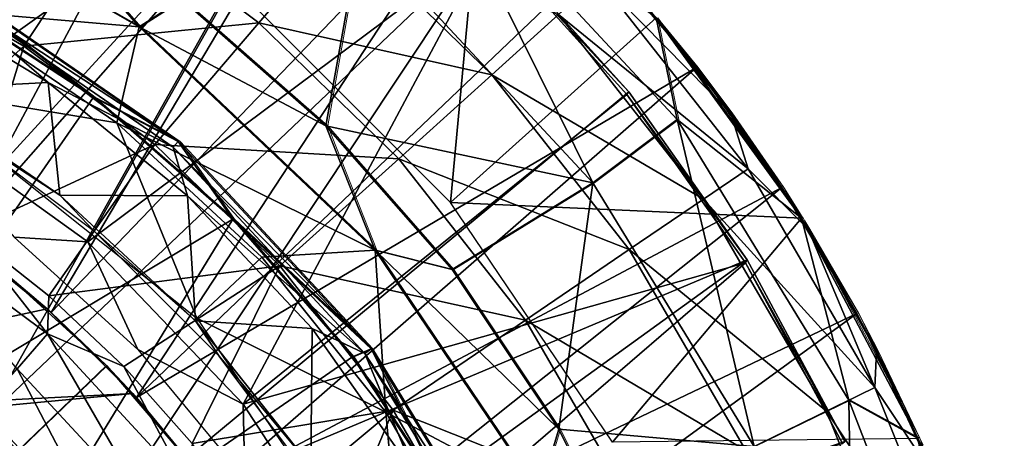
# Model space of a CAD drawing. Units: feet. Extents: x -4 to 15.9, y -6 to 1.1.
# Drawn here: x 15.3 to 15.8, y 0.4 to 0.6 of the extents above; entities that cross this region are included whole.
import ezdxf

# ---------------------------------------------------------------- set-up
doc = ezdxf.new("R2010")
doc.units = ezdxf.units.FT
doc.header["$MEASUREMENT"] = 0
doc.layers.get('0').update_dxf_attribs({"color": 255})
for name, color, linetype in [('AFUWA-3-ARPM', 4, 'Continuous'), ('AFUWA-3-BTVL', 11, 'Continuous'), ('AFUWA-3-CPVL', 11, 'Continuous'), ('AFUWA-P', 2, 'Continuous')]:
    doc.layers.add(name, color=color, linetype=linetype)

# ---------------------------------------------------------------- blocks, each defined once
blk = doc.blocks.new('A$C503128E1')
at = {"linetype": 'Continuous', "lineweight": 0}
for p, q in [((8.60991, 3.76291), (8.44131, 3.85925)), ((8.60991, 3.76291), (8.5453, 3.83731)), ((8.73214, 3.81491), (8.71303, 3.70828)), ((8.49181, 3.79588), (8.58468, 3.72399)), ((8.49181, 3.79588), (8.63148, 3.69956)), ((8.5012, 3.7787), (8.58468, 3.72399)), ((8.5012, 3.7787), (8.58468, 3.72399)), ((8.60991, 3.76291), (8.63354, 3.77815)), ((8.71303, 3.70828), (8.63354, 3.77815)), ((8.63354, 3.77815), (8.71303, 3.70828)), ((8.89534, 3.76788), (8.97559, 3.65721)), ((8.89534, 3.76788), (8.97559, 3.65721)), ((8.90693, 3.71171), (8.89534, 3.76788)), ((8.60991, 3.76291), (8.74018, 3.6395)), ((8.89662, 3.76612), (8.91755, 3.74044)), ((8.91755, 3.74044), (8.9014, 3.75953)), ((8.9014, 3.75953), (8.91755, 3.74044)), ((8.91755, 3.74044), (8.96479, 3.67413)), ((8.91755, 3.74044), (8.96479, 3.67413)), ((8.91755, 3.74044), (8.93635, 3.71539)), ((8.66153, 3.65673), (8.58468, 3.72399)), ((8.58468, 3.72399), (8.63148, 3.69956)), ((8.58468, 3.72399), (8.66153, 3.65673)), ((8.96479, 3.67413), (8.93635, 3.71539)), ((8.71303, 3.70828), (8.78265, 3.62892)), ((8.71303, 3.70828), (8.74018, 3.6395)), ((8.71303, 3.70828), (8.78265, 3.62892)), ((8.86039, 3.6768), (8.90693, 3.71171)), ((8.73791, 3.58494), (8.63148, 3.69956)), ((8.66153, 3.65673), (8.63148, 3.69956)), ((8.86039, 3.6768), (8.78265, 3.62892)), ((8.96479, 3.67413), (8.97147, 3.6629)), ((8.96479, 3.67413), (8.97441, 3.65884)), ((8.96479, 3.67413), (8.97147, 3.6629)), ((8.7277, 3.58063), (8.66153, 3.65673)), ((8.66153, 3.65673), (8.7277, 3.58063)), ((8.73791, 3.58494), (8.66153, 3.65673)), ((8.97559, 3.65721), (9.0399, 3.53558)), ((9.0399, 3.53558), (8.97559, 3.65721)), ((8.9764, 3.65567), (8.97926, 3.65114)), ((9.00618, 3.60456), (8.97926, 3.65114)), ((8.98149, 3.64606), (9.00618, 3.60456)), ((8.98149, 3.64606), (9.00618, 3.60456)), ((8.74018, 3.6395), (8.78265, 3.62892)), ((8.74018, 3.6395), (8.83092, 3.50506)), ((8.84155, 3.54063), (8.78265, 3.62892)), ((8.84155, 3.54063), (8.78265, 3.62892)), ((9.03937, 3.53659), (9.00618, 3.60456)), ((9.00618, 3.60456), (9.03937, 3.53659)), ((9.00618, 3.60456), (9.01702, 3.58363)), ((8.73791, 3.58494), (8.7277, 3.58063)), ((8.73791, 3.58494), (8.78273, 3.4962)), ((8.73791, 3.58494), (8.81178, 3.46407)), ((9.01702, 3.58363), (9.04172, 3.53178)), ((8.78273, 3.4962), (8.7277, 3.58063)), ((8.7277, 3.58063), (8.78273, 3.4962)), ((8.94939, 3.53116), (9.00169, 3.55665)), ((9.00169, 3.55665), (9.0399, 3.53558)), ((8.83092, 3.50506), (8.84155, 3.54063)), ((8.84155, 3.54063), (8.88824, 3.4459)), ((8.84155, 3.54063), (8.88824, 3.4459)), ((9.08657, 3.40727), (9.0399, 3.53558)), ((9.08657, 3.40727), (9.0399, 3.53558))]:
    blk.add_line(p, q, dxfattribs=at)

msp = doc.modelspace()

# ---------------------------------------------------------------- linework, layer by layer
at = {"layer": 'AFUWA-3-ARPM'}
for points in [[(15.36731, 0.86583, 11.20066), (15.29466, 0.90131, 11.20066), (15.15532, 0.5755, 11.20066)], [(15.15532, 0.5755, 11.20066), (15.21363, 0.54581, 11.20066), (15.36731, 0.86583, 11.20066)], [(15.36731, 0.86583, 11.20066), (15.21363, 0.54581, 11.20066), (15.43698, 0.82439, 11.20066)], [(15.21363, 0.54581, 11.20066), (15.26894, 0.50998, 11.20066), (15.43698, 0.82439, 11.20066)], [(15.43698, 0.82439, 11.20066), (15.26894, 0.50998, 11.20066), (15.50337, 0.77701, 11.20066)], [(15.50337, 0.77701, 11.20066), (15.26894, 0.50998, 11.20066), (15.32033, 0.4684, 11.20066)], [(15.56582, 0.72416, 11.20066), (15.50337, 0.77701, 11.20066), (15.32033, 0.4684, 11.20066)], [(15.54087, 0.52917, 11.30066), (15.42847, 0.64157, 11.30066), (15.55939, 0.72994, 11.30066)], [(15.55939, 0.72994, 11.30066), (15.65436, 0.63116, 11.30066), (15.54087, 0.52917, 11.30066)], [(15.56582, 0.72416, 11.20066), (15.32033, 0.4684, 11.20066), (15.36736, 0.4215, 11.20066)], [(15.36736, 0.4215, 11.20066), (15.62377, 0.66611, 11.20066), (15.56582, 0.72416, 11.20066)], [(15.36893, 0.62618, 12.97567), (15.30432, 0.70058, 12.93011), (15.20033, 0.72252, 12.97567)], [(15.26556, 0.63508, 12.99358), (15.36893, 0.62618, 12.97567), (15.20033, 0.72252, 12.97567)], [(15.52942, 0.72201, 11.84677), (15.49116, 0.67818, 12.39087), (15.61941, 0.54007, 12.39087)], [(15.52942, 0.72201, 11.84677), (15.66595, 0.57498, 11.84677), (15.65436, 0.63116, 11.30066)], [(15.66595, 0.57498, 11.84677), (15.52942, 0.72201, 11.84677), (15.61941, 0.54007, 12.39087)], [(15.39256, 0.64142, 12.93011), (15.30432, 0.70058, 12.93011), (15.36893, 0.62618, 12.97567)], [(15.30516, 0.61557, 8.66327), (15.23156, 0.65822, 8.66327), (15.35381, 0.68936, 8.95838)], [(15.30516, 0.61557, 8.66327), (15.35381, 0.68936, 8.95838), (15.435, 0.62835, 8.95838)], [(15.435, 0.62835, 8.95838), (15.35381, 0.68936, 8.95838), (15.47993, 0.68105, 9.25921)], [(15.435, 0.62835, 8.95838), (15.47993, 0.68105, 9.25921), (15.5636, 0.59972, 9.25921)], [(15.60044, 0.63297, 9.56388), (15.5636, 0.59972, 9.25921), (15.47993, 0.68105, 9.25921)], [(15.39256, 0.64142, 12.93011), (15.47205, 0.57155, 12.93011), (15.49116, 0.67818, 12.39087)], [(15.49116, 0.67818, 12.39087), (15.47205, 0.57155, 12.93011), (15.61941, 0.54007, 12.39087)], [(15.67657, 0.60372, 11.20066), (15.62377, 0.66611, 11.20066), (15.36736, 0.4215, 11.20066)], [(15.64754, 0.63933, 10.17704), (15.62377, 0.66611, 11.20066), (15.67657, 0.60372, 11.20066)], [(15.30516, 0.61557, 8.66327), (15.22617, 0.54407, 8.38594), (15.23156, 0.65822, 8.66327)], [(15.60044, 0.63297, 9.56388), (15.62252, 0.6529, 9.87047), (15.70511, 0.54773, 9.87047)], [(15.69537, 0.57866, 10.17704), (15.70511, 0.54773, 9.87047), (15.62252, 0.6529, 9.87047)], [(15.69537, 0.57866, 10.17704), (15.62252, 0.6529, 9.87047), (15.64754, 0.63933, 10.17704)], [(15.39256, 0.64142, 12.93011), (15.36893, 0.62618, 12.97567), (15.47205, 0.57155, 12.93011)], [(15.64754, 0.63933, 10.17704), (15.67657, 0.60372, 11.20066), (15.69537, 0.57866, 10.17704)], [(15.2413, 0.59238, 12.99358), (15.35665, 0.57324, 12.99358), (15.26556, 0.63508, 12.99358)], [(15.26556, 0.63508, 12.99358), (15.35665, 0.57324, 12.99358), (15.36893, 0.62618, 12.97567)], [(15.54087, 0.52917, 11.30066), (15.65436, 0.63116, 11.30066), (15.73461, 0.52048, 11.30066)], [(15.60044, 0.63297, 9.56388), (15.6805, 0.531, 9.56388), (15.5636, 0.59972, 9.25921)], [(15.6805, 0.531, 9.56388), (15.60044, 0.63297, 9.56388), (15.70511, 0.54773, 9.87047)], [(15.73461, 0.52048, 11.30066), (15.65436, 0.63116, 11.30066), (15.66595, 0.57498, 11.84677)], [(15.37766, 0.56109, 8.66327), (15.30516, 0.61557, 8.66327), (15.435, 0.62835, 8.95838)], [(15.35665, 0.57324, 12.99358), (15.4992, 0.50277, 12.97567), (15.36893, 0.62618, 12.97567)], [(15.47205, 0.57155, 12.93011), (15.36893, 0.62618, 12.97567), (15.4992, 0.50277, 12.97567)], [(15.37766, 0.56109, 8.66327), (15.435, 0.62835, 8.95838), (15.5122, 0.55331, 8.95838)], [(15.5636, 0.59972, 9.25921), (15.5122, 0.55331, 8.95838), (15.435, 0.62835, 8.95838)], [(15.27394, 0.51307, 8.38744), (15.22617, 0.54407, 8.38594), (15.30516, 0.61557, 8.66327)], [(15.27394, 0.51307, 8.38744), (15.30516, 0.61557, 8.66327), (15.37766, 0.56109, 8.66327)], [(15.409, 0.37002, 11.20066), (15.67657, 0.60372, 11.20066), (15.36736, 0.4215, 11.20066)], [(15.67657, 0.60372, 11.20066), (15.409, 0.37002, 11.20066), (15.72381, 0.5374, 11.20066)], [(15.72381, 0.5374, 11.20066), (15.69537, 0.57866, 10.17704), (15.67657, 0.60372, 11.20066)], [(15.5122, 0.55331, 8.95838), (15.5636, 0.59972, 9.25921), (15.63946, 0.50311, 9.25921)], [(15.6805, 0.531, 9.56388), (15.63946, 0.50311, 9.25921), (15.5636, 0.59972, 9.25921)], [(15.35665, 0.57324, 12.99358), (15.2413, 0.59238, 12.99358), (15.40067, 0.4653, 12.99358)], [(15.73828, 0.51441, 10.17704), (15.69537, 0.57866, 10.17704), (15.72381, 0.5374, 11.20066)], [(15.69537, 0.57866, 10.17704), (15.73828, 0.51441, 10.17704), (15.70511, 0.54773, 9.87047)], [(15.40067, 0.4653, 12.99358), (15.43668, 0.49901, 12.99358), (15.35665, 0.57324, 12.99358)], [(15.35665, 0.57324, 12.99358), (15.43668, 0.49901, 12.99358), (15.4992, 0.50277, 12.97567)], [(15.47205, 0.57155, 12.93011), (15.54167, 0.49219, 12.93011), (15.61941, 0.54007, 12.39087)], [(15.47205, 0.57155, 12.93011), (15.4992, 0.50277, 12.97567), (15.54167, 0.49219, 12.93011)], [(15.61941, 0.54007, 12.39087), (15.70841, 0.39443, 12.39087), (15.66595, 0.57498, 11.84677)], [(15.70841, 0.39443, 12.39087), (15.76071, 0.41992, 11.84677), (15.66595, 0.57498, 11.84677)], [(15.73461, 0.52048, 11.30066), (15.66595, 0.57498, 11.84677), (15.76071, 0.41992, 11.84677)], [(15.31906, 0.47763, 8.38886), (15.27394, 0.51307, 8.38744), (15.37766, 0.56109, 8.66327)], [(15.44659, 0.49408, 8.66327), (15.31906, 0.47763, 8.38886), (15.37766, 0.56109, 8.66327)], [(15.44659, 0.49408, 8.66327), (15.37766, 0.56109, 8.66327), (15.5122, 0.55331, 8.95838)], [(15.44659, 0.49408, 8.66327), (15.5122, 0.55331, 8.95838), (15.58219, 0.46418, 8.95838)], [(15.58219, 0.46418, 8.95838), (15.5122, 0.55331, 8.95838), (15.63946, 0.50311, 9.25921)], [(15.70511, 0.54773, 9.87047), (15.77511, 0.42694, 9.87047), (15.6805, 0.531, 9.56388)], [(15.70511, 0.54773, 9.87047), (15.73828, 0.51441, 10.17704), (15.77511, 0.42694, 9.87047)], [(15.54167, 0.49219, 12.93011), (15.60057, 0.40391, 12.93011), (15.61941, 0.54007, 12.39087)], [(15.61941, 0.54007, 12.39087), (15.60057, 0.40391, 12.93011), (15.70841, 0.39443, 12.39087)], [(15.44496, 0.3147, 11.20066), (15.72381, 0.5374, 11.20066), (15.409, 0.37002, 11.20066)], [(15.44496, 0.3147, 11.20066), (15.7652, 0.46783, 11.20066), (15.72381, 0.5374, 11.20066)], [(15.72381, 0.5374, 11.20066), (15.7652, 0.46783, 11.20066), (15.73828, 0.51441, 10.17704)], [(15.73461, 0.52048, 11.30066), (15.63018, 0.39681, 11.30066), (15.54087, 0.52917, 11.30066)], [(15.74837, 0.41391, 9.56388), (15.63946, 0.50311, 9.25921), (15.6805, 0.531, 9.56388)], [(15.74837, 0.41391, 9.56388), (15.6805, 0.531, 9.56388), (15.77511, 0.42694, 9.87047)], [(15.2262, 0.52495, 8.36102), (15.27394, 0.51307, 8.38744), (15.31832, 0.45659, 8.36406)], [(15.30159, 0.43723, 8.34639), (15.2262, 0.52495, 8.36102), (15.31832, 0.45659, 8.36406)], [(15.73461, 0.52048, 11.30066), (15.79893, 0.39885, 11.30066), (15.63018, 0.39681, 11.30066)], [(15.79893, 0.39885, 11.30066), (15.73461, 0.52048, 11.30066), (15.76071, 0.41992, 11.84677)], [(15.0206, 0.40589, 12.65735), (15.31819, 0.47037, 12.65735), (15.2662, 0.51195, 12.65735)], [(15.2662, 0.51195, 12.65735), (15.31819, 0.47037, 12.65735), (15.29396, 0.49088, 12.25363)], [(15.31832, 0.45659, 8.36406), (15.27394, 0.51307, 8.38744), (15.31906, 0.47763, 8.38886)], [(15.7652, 0.46783, 11.20066), (15.77604, 0.4469, 10.17704), (15.73828, 0.51441, 10.17704)], [(15.73828, 0.51441, 10.17704), (15.77604, 0.4469, 10.17704), (15.77511, 0.42694, 9.87047)], [(15.32033, 0.4684, 11.20066), (15.26894, 0.50998, 11.20066), (15.29421, 0.4907, 11.40753)], [(15.43668, 0.49901, 12.99358), (15.50515, 0.41326, 12.99358), (15.4992, 0.50277, 12.97567)], [(15.58994, 0.36833, 12.97567), (15.60057, 0.40391, 12.93011), (15.4992, 0.50277, 12.97567)], [(15.54167, 0.49219, 12.93011), (15.4992, 0.50277, 12.97567), (15.60057, 0.40391, 12.93011)], [(15.50515, 0.41326, 12.99358), (15.58994, 0.36833, 12.97567), (15.4992, 0.50277, 12.97567)], [(15.63946, 0.50311, 9.25921), (15.70377, 0.39216, 9.25921), (15.58219, 0.46418, 8.95838)], [(15.74837, 0.41391, 9.56388), (15.70377, 0.39216, 9.25921), (15.63946, 0.50311, 9.25921)], [(15.50515, 0.41326, 12.99358), (15.43668, 0.49901, 12.99358), (15.40067, 0.4653, 12.99358)], [(15.01738, 0.11808, 12.24397), (15.29396, 0.49088, 12.25363), (15.35084, 0.43915, 12.25561)], [(15.29421, 0.4907, 11.40753), (15.01738, 0.11808, 11.4172), (15.35108, 0.43891, 11.40555)], [(15.29396, 0.49088, 12.25363), (15.31819, 0.47037, 12.65735), (15.35084, 0.43915, 12.25561)], [(15.32033, 0.4684, 11.20066), (15.29421, 0.4907, 11.40753), (15.35108, 0.43891, 11.40555)], [(15.31906, 0.47763, 8.38886), (15.44659, 0.49408, 8.66327), (15.36053, 0.43854, 8.39016)], [(15.3982, 0.39591, 8.39135), (15.36053, 0.43854, 8.39016), (15.44659, 0.49408, 8.66327)], [(15.3982, 0.39591, 8.39135), (15.44659, 0.49408, 8.66327), (15.50909, 0.41449, 8.66327)], [(15.44659, 0.49408, 8.66327), (15.58219, 0.46418, 8.95838), (15.50909, 0.41449, 8.66327)], [(15.36053, 0.43854, 8.39016), (15.31832, 0.45659, 8.36406), (15.31906, 0.47763, 8.38886)], [(15.36536, 0.4237, 12.65735), (15.31819, 0.47037, 12.65735), (15.0206, 0.40589, 12.65735)], [(15.31819, 0.47037, 12.65735), (15.36536, 0.4237, 12.65735), (15.35084, 0.43915, 12.25561)], [(15.36736, 0.4215, 11.20066), (15.32033, 0.4684, 11.20066), (15.35108, 0.43891, 11.40555)], [(15.47472, 0.25621, 11.20066), (15.7652, 0.46783, 11.20066), (15.44496, 0.3147, 11.20066)], [(15.47472, 0.25621, 11.20066), (15.80074, 0.39506, 11.20066), (15.7652, 0.46783, 11.20066)], [(15.77604, 0.4469, 10.17704), (15.7652, 0.46783, 11.20066), (15.80074, 0.39506, 11.20066)], [(15.50515, 0.41326, 12.99358), (15.40067, 0.4653, 12.99358), (15.51566, 0.29661, 12.99358)], [(15.58219, 0.46418, 8.95838), (15.64152, 0.36182, 8.95838), (15.50909, 0.41449, 8.66327)], [(15.64152, 0.36182, 8.95838), (15.58219, 0.46418, 8.95838), (15.70377, 0.39216, 9.25921)], [(15.3757, 0.35708, 8.34894), (15.30159, 0.43723, 8.34639), (15.31832, 0.45659, 8.36406)], [(15.31832, 0.45659, 8.36406), (15.36053, 0.43854, 8.39016), (15.39567, 0.37286, 8.36662)], [(15.3757, 0.35708, 8.34894), (15.31832, 0.45659, 8.36406), (15.39567, 0.37286, 8.36662)], [(15.77604, 0.4469, 10.17704), (15.80836, 0.37678, 10.17704), (15.77511, 0.42694, 9.87047)], [(15.77604, 0.4469, 10.17704), (15.80074, 0.39506, 11.20066), (15.80836, 0.37678, 10.17704)], [(15.401, 0.38084, 12.25737), (15.01738, 0.11808, 12.24397), (15.35084, 0.43915, 12.25561)], [(15.40117, 0.38058, 11.4038), (15.35108, 0.43891, 11.40555), (15.01738, 0.11808, 11.4172)], [(15.30159, 0.43723, 8.34639), (15.35286, 0.33897, 8.34249), (15.28224, 0.41527, 8.34002)], [(15.35286, 0.33897, 8.34249), (15.30159, 0.43723, 8.34639), (15.3757, 0.35708, 8.34894)], [(15.36536, 0.4237, 12.65735), (15.401, 0.38084, 12.25737), (15.35084, 0.43915, 12.25561)], [(15.40117, 0.38058, 11.4038), (15.36736, 0.4215, 11.20066), (15.35108, 0.43891, 11.40555)], [(15.39567, 0.37286, 8.36662), (15.36053, 0.43854, 8.39016), (15.3982, 0.39591, 8.39135)], [(15.77511, 0.42694, 9.87047), (15.82859, 0.29285, 9.87047), (15.74837, 0.41391, 9.56388)], [(15.77511, 0.42694, 9.87047), (15.80836, 0.37678, 10.17704), (15.82859, 0.29285, 9.87047)], [(15.40727, 0.37244, 12.65735), (15.36536, 0.4237, 12.65735), (15.01016, 0.39003, 12.65735)], [(15.36536, 0.4237, 12.65735), (15.0206, 0.40589, 12.65735), (15.01016, 0.39003, 12.65735)], [(15.36536, 0.4237, 12.65735), (15.40727, 0.37244, 12.65735), (15.401, 0.38084, 12.25737)], [(15.409, 0.37002, 11.20066), (15.36736, 0.4215, 11.20066), (15.40117, 0.38058, 11.4038)], [(15.70841, 0.39443, 12.39087), (15.76343, 0.25202, 12.39087), (15.76071, 0.41992, 11.84677)], [(15.76343, 0.25202, 12.39087), (15.81929, 0.26831, 11.84677), (15.76071, 0.41992, 11.84677)], [(15.81929, 0.26831, 11.84677), (15.79893, 0.39885, 11.30066), (15.76071, 0.41992, 11.84677)], [(15.35286, 0.33897, 8.34249), (15.10226, -0.00003, 8.33373), (15.28224, 0.41527, 8.34002)], [(15.50909, 0.41449, 8.66327), (15.43189, 0.35001, 8.39241), (15.3982, 0.39591, 8.39135)], [(15.46148, 0.30097, 8.39334), (15.43189, 0.35001, 8.39241), (15.50909, 0.41449, 8.66327)], [(15.50909, 0.41449, 8.66327), (15.56207, 0.32309, 8.66327), (15.46148, 0.30097, 8.39334)], [(15.51566, 0.29661, 12.99358), (15.56017, 0.31801, 12.99358), (15.50515, 0.41326, 12.99358)], [(15.50515, 0.41326, 12.99358), (15.56017, 0.31801, 12.99358), (15.58994, 0.36833, 12.97567)], [(15.50909, 0.41449, 8.66327), (15.64152, 0.36182, 8.95838), (15.56207, 0.32309, 8.66327)], [(15.80022, 0.2839, 9.56388), (15.70377, 0.39216, 9.25921), (15.74837, 0.41391, 9.56388)], [(15.82859, 0.29285, 9.87047), (15.80022, 0.2839, 9.56388), (15.74837, 0.41391, 9.56388)], [(15.64726, 0.30917, 12.93011), (15.60057, 0.40391, 12.93011), (15.58994, 0.36833, 12.97567)], [(15.60057, 0.40391, 12.93011), (15.64726, 0.30917, 12.93011), (15.70841, 0.39443, 12.39087)]]:
    msp.add_3dface(points, dxfattribs=at)
at = {"layer": 'AFUWA-3-BTVL'}
for points in [[(15.27874, 0.8671, 11.20066), (15.38081, 0.81489, 11.20066), (15.13849, 0.5097, 11.20066)], [(15.24012, 0.57963, 11.30066), (15.38102, 0.81265, 11.30066), (15.27898, 0.86525, 11.30066)], [(15.13849, 0.5097, 11.20066), (15.38081, 0.81489, 11.20066), (15.21567, 0.46585, 11.20066)], [(15.38081, 0.81489, 11.20066), (15.47605, 0.7504, 11.20066), (15.21567, 0.46585, 11.20066)], [(15.24012, 0.57963, 11.30066), (15.47609, 0.74828, 11.30066), (15.38102, 0.81265, 11.30066)], [(15.28484, 0.41035, 11.20066), (15.21567, 0.46585, 11.20066), (15.47605, 0.7504, 11.20066)], [(15.47605, 0.7504, 11.20066), (15.56293, 0.67505, 11.20066), (15.28484, 0.41035, 11.20066)], [(15.47609, 0.74828, 11.30066), (15.24012, 0.57963, 11.30066), (15.34065, 0.50733, 11.30066)], [(15.47609, 0.74828, 11.30066), (15.34065, 0.50733, 11.30066), (15.5623, 0.67303, 11.30066)], [(15.28484, 0.41035, 11.20066), (15.56293, 0.67505, 11.20066), (15.34401, 0.34552, 11.20066)], [(15.56293, 0.67505, 11.20066), (15.63925, 0.59033, 11.20066), (15.34401, 0.34552, 11.20066)], [(15.63925, 0.59033, 11.20066), (15.56293, 0.67505, 11.20066), (15.5623, 0.67303, 11.30066)], [(15.42631, 0.41768, 11.30066), (15.5623, 0.67303, 11.30066), (15.34065, 0.50733, 11.30066)], [(15.5623, 0.67303, 11.30066), (15.42631, 0.41768, 11.30066), (15.63824, 0.58877, 11.30066)], [(15.5623, 0.67303, 11.30066), (15.63824, 0.58877, 11.30066), (15.63925, 0.59033, 11.20066)], [(15.63925, 0.59033, 11.20066), (15.70462, 0.49744, 11.20066), (15.34401, 0.34552, 11.20066)], [(15.42631, 0.41768, 11.30066), (15.70366, 0.49573, 11.30066), (15.63824, 0.58877, 11.30066)], [(15.63925, 0.59033, 11.20066), (15.63824, 0.58877, 11.30066), (15.70462, 0.49744, 11.20066)], [(15.70366, 0.49573, 11.30066), (15.70462, 0.49744, 11.20066), (15.63824, 0.58877, 11.30066)], [(15.29989, 0.50994, 12.63767), (15.34065, 0.50733, 11.30066), (15.24012, 0.57963, 11.30066)], [(15.36823, 0.44789, 12.63767), (15.34065, 0.50733, 11.30066), (15.29989, 0.50994, 12.63767)], [(15.42631, 0.41768, 11.30066), (15.34065, 0.50733, 11.30066), (15.36823, 0.44789, 12.63767)], [(15.34401, 0.34552, 11.20066), (15.70462, 0.49744, 11.20066), (15.39259, 0.27171, 11.20066)], [(15.70462, 0.49744, 11.20066), (15.75857, 0.39703, 11.20066), (15.39259, 0.27171, 11.20066)], [(15.42631, 0.41768, 11.30066), (15.49355, 0.3146, 11.30066), (15.70366, 0.49573, 11.30066)], [(15.75714, 0.39607, 11.30066), (15.70366, 0.49573, 11.30066), (15.49355, 0.3146, 11.30066)], [(15.70366, 0.49573, 11.30066), (15.75857, 0.39703, 11.20066), (15.70462, 0.49744, 11.20066)], [(15.75857, 0.39703, 11.20066), (15.70366, 0.49573, 11.30066), (15.75714, 0.39607, 11.30066)], [(15.36823, 0.44789, 12.63767), (15.42729, 0.37668, 12.63767), (15.42631, 0.41768, 11.30066)], [(15.49355, 0.3146, 11.30066), (15.42631, 0.41768, 11.30066), (15.42729, 0.37668, 12.63767)], [(15.34401, 0.34552, 11.20066), (15.26613, 0.39279, 12.63767), (15.28484, 0.41035, 11.20066)]]:
    msp.add_3dface(points, dxfattribs=at)
at = {"layer": 'AFUWA-3-CPVL'}
for points in [[(15.24887, 0.65547, 13.00001), (15.25084, 0.65916, 13.01932), (15.3905, 0.56284, 13.01932)], [(15.34371, 0.58726, 13.03119), (15.25084, 0.65916, 13.01932), (15.26022, 0.64197, 13.03119)], [(15.34371, 0.58726, 13.03119), (15.3905, 0.56284, 13.01932), (15.25084, 0.65916, 13.01932)], [(15.23359, 0.64701, 12.99358), (15.24887, 0.65547, 13.00001), (15.31867, 0.59543, 12.99358)], [(15.38775, 0.55969, 13.00001), (15.31867, 0.59543, 12.99358), (15.24887, 0.65547, 13.00001)], [(15.38775, 0.55969, 13.00001), (15.24887, 0.65547, 13.00001), (15.3905, 0.56284, 13.01932)], [(15.31867, 0.59543, 12.99358), (15.24011, 0.59131, 12.99358), (15.23359, 0.64701, 12.99358)], [(15.20853, 0.39258, 13.11894), (15.34371, 0.58726, 13.03119), (15.26022, 0.64197, 13.03119)], [(15.32518, 0.53324, 12.99358), (15.24011, 0.59131, 12.99358), (15.31867, 0.59543, 12.99358)], [(15.39565, 0.53275, 12.99358), (15.31867, 0.59543, 12.99358), (15.38775, 0.55969, 13.00001)], [(15.39565, 0.53275, 12.99358), (15.32518, 0.53324, 12.99358), (15.31867, 0.59543, 12.99358)], [(15.34371, 0.58726, 13.03119), (15.20853, 0.39258, 13.11894), (15.42055, 0.52, 13.03119)], [(15.26711, 0.57102, 12.84594), (15.24011, 0.59131, 12.99358), (15.32518, 0.53324, 12.99358)], [(15.34371, 0.58726, 13.03119), (15.42055, 0.52, 13.03119), (15.3905, 0.56284, 13.01932)], [(15.26711, 0.57102, 12.84594), (15.32518, 0.53324, 12.99358), (15.34447, 0.51302, 12.84594)], [(15.3905, 0.56284, 13.01932), (15.49693, 0.44822, 13.01932), (15.38775, 0.55969, 13.00001)], [(15.3905, 0.56284, 13.01932), (15.42055, 0.52, 13.03119), (15.49693, 0.44822, 13.01932)], [(15.49359, 0.44571, 13.00001), (15.38775, 0.55969, 13.00001), (15.49693, 0.44822, 13.01932)], [(15.38775, 0.55969, 13.00001), (15.49359, 0.44571, 13.00001), (15.39565, 0.53275, 12.99358)], [(15.39993, 0.46368, 12.99358), (15.34447, 0.51302, 12.84594), (15.32518, 0.53324, 12.99358)], [(15.32518, 0.53324, 12.99358), (15.39565, 0.53275, 12.99358), (15.39993, 0.46368, 12.99358)], [(15.39565, 0.53275, 12.99358), (15.49359, 0.44571, 13.00001), (15.46441, 0.45945, 12.99358)], [(15.46441, 0.45945, 12.99358), (15.39993, 0.46368, 12.99358), (15.39565, 0.53275, 12.99358)], [(15.42055, 0.52, 13.03119), (15.20853, 0.39258, 13.11894), (15.29188, 0.30923, 13.11894)], [(15.29188, 0.30923, 13.11894), (15.48672, 0.44391, 13.03119), (15.42055, 0.52, 13.03119)], [(15.42055, 0.52, 13.03119), (15.48672, 0.44391, 13.03119), (15.49693, 0.44822, 13.01932)], [(15.41312, 0.44428, 12.84594), (15.34447, 0.51302, 12.84594), (15.39993, 0.46368, 12.99358)], [(15.39993, 0.46368, 12.99358), (15.46373, 0.38356, 12.99358), (15.41312, 0.44428, 12.84594)], [(15.46441, 0.45945, 12.99358), (15.46373, 0.38356, 12.99358), (15.39993, 0.46368, 12.99358)], [(15.52153, 0.37844, 12.99358), (15.46373, 0.38356, 12.99358), (15.46441, 0.45945, 12.99358)], [(15.49359, 0.44571, 13.00001), (15.52153, 0.37844, 12.99358), (15.46441, 0.45945, 12.99358)], [(15.48672, 0.44391, 13.03119), (15.54175, 0.35947, 13.03119), (15.49693, 0.44822, 13.01932)], [(15.49359, 0.44571, 13.00001), (15.49693, 0.44822, 13.01932), (15.5708, 0.32734, 13.01932)], [(15.54175, 0.35947, 13.03119), (15.5708, 0.32734, 13.01932), (15.49693, 0.44822, 13.01932)], [(15.29188, 0.30923, 13.11894), (15.54175, 0.35947, 13.03119), (15.48672, 0.44391, 13.03119)], [(15.46373, 0.38356, 12.99358), (15.47113, 0.36668, 12.84594), (15.41312, 0.44428, 12.84594)], [(15.52153, 0.37844, 12.99358), (15.49359, 0.44571, 13.00001), (15.56705, 0.32551, 13.00001)], [(15.5708, 0.32734, 13.01932), (15.56705, 0.32551, 13.00001), (15.49359, 0.44571, 13.00001)]]:
    msp.add_3dface(points, dxfattribs=at)

# ---------------------------------------------------------------- block references
at = {"layer": 'AFUWA-P'}
msp.add_blockref('A$C503128E1', (6.76, -3.13672), dxfattribs=at)

doc.saveas('drawing.dxf')
